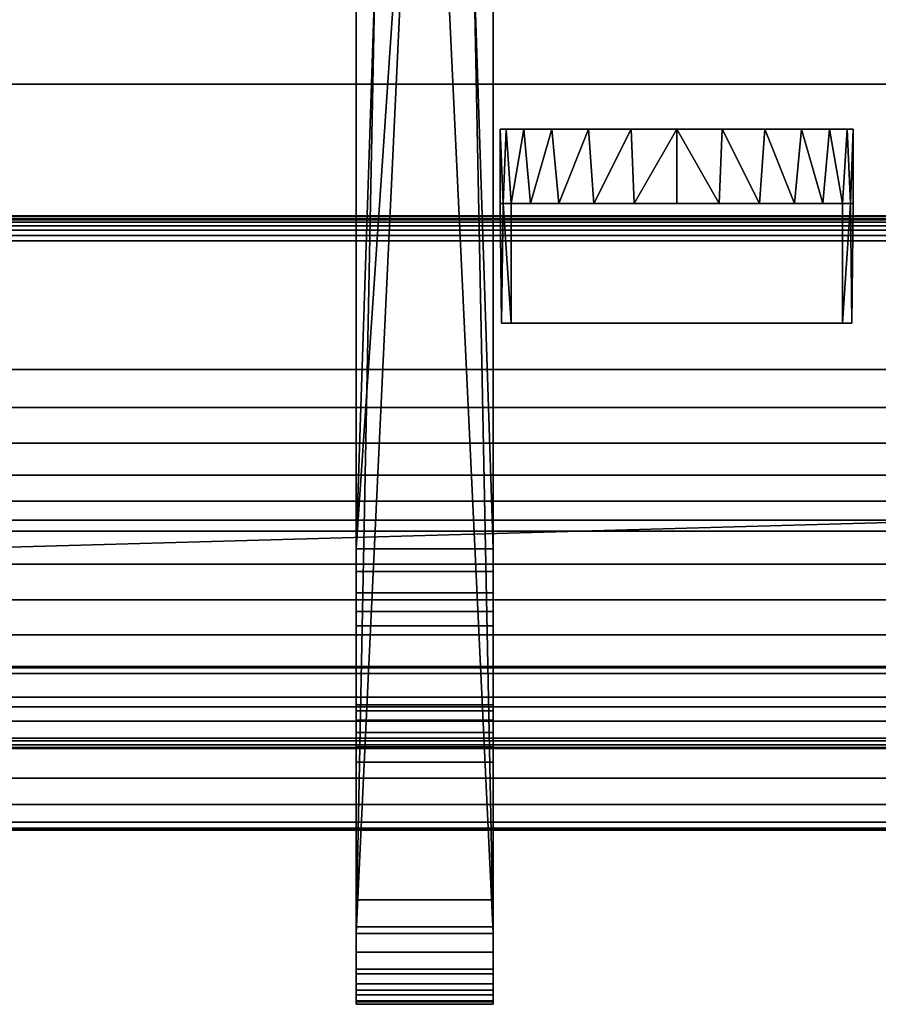
# Model space of a CAD drawing. Extents: x -1 to 863, y -669 to 1.
# Drawn here: x 57 to 114, y -630 to -564 of the extents above; entities that cross this region are included whole.
import ezdxf

# ---------------------------------------------------------------- set-up
doc = ezdxf.new("R2010")
doc.units = 0
for name, color, linetype in [('IQ_200_2D', 1, 'Continuous'), ('IQ_200_3D', 1, 'Continuous'), ('IQ_BLACK_3D', 250, 'Continuous')]:
    doc.layers.add(name, color=color, linetype=linetype)

msp = doc.modelspace()

# ---------------------------------------------------------------- linework, layer by layer
at = {"layer": 'IQ_200_2D', "transparency": 33554582}
for p, q in [((0, -576.82), (862, -576.82)), ((10.757, -617.833), (851.243, -617.833))]:
    msp.add_line(p, q, dxfattribs=at)

# ---------------------------------------------------------------- meshes
at = {"layer": 'IQ_200_3D', "transparency": 33554687}
mesh = msp.add_polyface(dxfattribs=at)
corners = [(845.901, -576.798, 1361.021), (845.901, -120.903, 1407.885), (840.5, -120.903, 1407.885), (840.5, -576.798, 1361.021), (16.1, -120.903, 1407.885), (16.1, -576.798, 1361.021), (21.5, -576.798, 1361.021), (21.5, -120.903, 1407.885)]
mesh.append_faces([[corners[k] for k in face] for face in [(0, 1, 2, 3), (6, 7, 4, 5)]])
mesh = msp.add_polyface(dxfattribs=at)
corners = [(840.5, -128.486, 1361.021), (21.5, -128.486, 1361.021), (21.5, -576.798, 1361.021), (840.5, -576.798, 1361.021)]
mesh.append_faces([[corners[k] for k in face] for face in [(0, 1, 2, 3)]])
mesh = msp.add_polyface(dxfattribs=at)
corners = [(845.901, -600.123, 1226.902), (16.1, -600.123, 1226.902), (16.1, -444.588, 1226.902), (845.901, -444.588, 1226.902)]
mesh.append_faces([[corners[k] for k in face] for face in [(0, 1, 2, 3)]])
mesh = msp.add_polyface(dxfattribs=at)
corners = [(823.9, -465.63, 995.377), (38.086, -465.63, 995.377), (38.086, -567.978, 995.377), (823.9, -567.978, 995.377)]
mesh.append_faces([[corners[k] for k in face] for face in [(0, 1, 2, 3)]])
mesh = msp.add_polyface(dxfattribs=at)
corners = [(79.041, -604.864, 1198.457), (79.041, -604.251, 1197.038), (79.041, -603.295, 1195.821), (79.041, -602.06, 1194.89), (79.041, -600.628, 1194.305), (79.041, -599.095, 1194.106), (79.041, -530.476, 1194.106), (79.041, -530.476, 1188.148), (79.041, -530.215, 1186.386), (79.041, -529.455, 1184.772), (79.041, -528.272, 1183.434), (79.041, -526.769, 1182.449), (79.041, -525.1, 1181.849), (79.041, -624.878, 1187.101), (79.041, -626.12, 1187.325), (79.041, -627.266, 1187.854), (79.041, -628.243, 1188.652), (79.041, -628.989, 1189.67), (79.041, -629.456, 1190.842), (79.041, -629.615, 1192.094), (79.041, -629.615, 1210.733), (79.041, -629.377, 1212.545), (79.041, -628.678, 1214.233), (79.041, -627.565, 1215.683), (79.041, -626.115, 1216.795), (79.041, -624.427, 1217.495), (79.041, -622.615, 1217.733), (79.041, -613.388, 1217.733), (79.041, -612.366, 1217.6), (79.041, -611.411, 1217.21), (79.041, -610.588, 1216.589), (79.041, -609.951, 1215.779), (79.041, -609.542, 1214.832)]
mesh.append_faces([[corners[k] for k in face] for face in [(13, 11, 12)]], dxfattribs={"vtx0": -1})
mesh.append_faces([[corners[k] for k in face] for face in [(8, 5, 7)]], dxfattribs={"vtx0": -1, "vtx1": -1})
mesh.append_faces([[corners[k] for k in face] for face in [(11, 13, 5, 10)]], dxfattribs={"vtx0": -1, "vtx1": -1, "vtx2": -1})
mesh.append_faces([[corners[k] for k in face] for face in [(19, 0, 13, 14)]], dxfattribs={"vtx0": -1, "vtx1": -1, "vtx3": -1})
mesh.append_faces([[corners[k] for k in face] for face in [(20, 32, 0, 19), (5, 8, 9), (13, 0, 1), (13, 2, 3)]], dxfattribs={"vtx0": -1, "vtx2": -1})
mesh.append_faces([[corners[k] for k in face] for face in [(20, 24, 25, 26)]], dxfattribs={"vtx0": -1, "vtx3": -1})
mesh.append_faces([[corners[k] for k in face] for face in [(21, 22, 20), (6, 7, 5)]], dxfattribs={"vtx1": -1})
mesh.append_faces([[corners[k] for k in face] for face in [(23, 24, 20, 22), (9, 10, 5), (1, 2, 13), (3, 4, 13), (15, 16, 19, 14), (4, 5, 13)]], dxfattribs={"vtx1": -1, "vtx2": -1})
mesh.append_faces([[corners[k] for k in face] for face in [(26, 27, 32, 20)]], dxfattribs={"vtx1": -1, "vtx2": -1, "vtx3": -1})
mesh.append_faces([[corners[k] for k in face] for face in [(30, 31, 32, 29), (17, 18, 19, 16)]], dxfattribs={"vtx2": -1})
mesh.append_faces([[corners[k] for k in face] for face in [(27, 28, 29, 32)]], dxfattribs={"vtx2": -1, "vtx3": -1})
mesh = msp.add_polyface(dxfattribs=at)
corners = [(88.21, -624.878, 1187.101), (79.041, -624.878, 1187.101), (79.041, -525.1, 1181.849), (80.952, -527.038, 1181.951), (83.606, -527.763, 1181.989), (86.266, -527.057, 1181.952), (88.21, -525.1, 1181.849)]
mesh.append_faces([[corners[k] for k in face] for face in [(5, 0, 4), (4, 1, 3), (1, 4, 0)]], dxfattribs={"vtx0": -1, "vtx1": -1})
mesh.append_faces([[corners[k] for k in face] for face in [(6, 0, 5), (2, 3, 1)]], dxfattribs={"vtx1": -1})
mesh = msp.add_polyface(dxfattribs=at)
corners = [(88.21, -604.864, 1198.457), (88.21, -609.542, 1214.832), (88.21, -609.951, 1215.779), (88.21, -610.588, 1216.589), (88.21, -611.411, 1217.21), (88.21, -612.366, 1217.6), (88.21, -613.388, 1217.733), (88.21, -622.615, 1217.733), (88.21, -624.427, 1217.495), (88.21, -626.115, 1216.795), (88.21, -627.565, 1215.683), (88.21, -628.678, 1214.233), (88.21, -629.377, 1212.545), (88.21, -629.615, 1210.733), (88.21, -629.615, 1192.094), (88.21, -629.456, 1190.842), (88.21, -628.989, 1189.67), (88.21, -628.243, 1188.652), (88.21, -627.266, 1187.854), (88.21, -626.12, 1187.325), (88.21, -624.878, 1187.101), (88.21, -525.1, 1181.849), (88.21, -526.769, 1182.449), (88.21, -528.272, 1183.434), (88.21, -529.455, 1184.772), (88.21, -530.215, 1186.386), (88.21, -530.476, 1188.148), (88.21, -530.476, 1194.106), (88.21, -599.095, 1194.106), (88.21, -600.628, 1194.305), (88.21, -602.06, 1194.89), (88.21, -603.295, 1195.821), (88.21, -604.251, 1197.038)]
mesh.append_faces([[corners[k] for k in face] for face in [(25, 28, 24), (29, 20, 28), (6, 1, 4, 5), (0, 20, 32)]], dxfattribs={"vtx0": -1, "vtx1": -1})
mesh.append_faces([[corners[k] for k in face] for face in [(28, 25, 26), (20, 30, 31), (20, 31, 32)]], dxfattribs={"vtx0": -1, "vtx2": -1})
mesh.append_faces([[corners[k] for k in face] for face in [(14, 19, 20, 0)]], dxfattribs={"vtx0": -1, "vtx2": -1, "vtx3": -1})
mesh.append_faces([[corners[k] for k in face] for face in [(13, 8, 9, 10)]], dxfattribs={"vtx0": -1, "vtx3": -1})
mesh.append_faces([[corners[k] for k in face] for face in [(16, 17, 14, 15)]], dxfattribs={"vtx1": -1})
mesh.append_faces([[corners[k] for k in face] for face in [(23, 24, 28), (22, 23, 28), (29, 30, 20), (18, 19, 14, 17), (6, 7, 1)]], dxfattribs={"vtx1": -1, "vtx2": -1})
mesh.append_faces([[corners[k] for k in face] for face in [(7, 8, 13, 1)]], dxfattribs={"vtx1": -1, "vtx2": -1, "vtx3": -1})
mesh.append_faces([[corners[k] for k in face] for face in [(0, 1, 13, 14)]], dxfattribs={"vtx1": -1, "vtx3": -1})
mesh.append_faces([[corners[k] for k in face] for face in [(26, 27, 28), (11, 12, 13, 10)]], dxfattribs={"vtx2": -1})
mesh.append_faces([[corners[k] for k in face] for face in [(20, 21, 22, 28)]], dxfattribs={"vtx2": -1, "vtx3": -1})
mesh.append_faces([[corners[k] for k in face] for face in [(1, 2, 3, 4)]], dxfattribs={"vtx3": -1})
mesh = msp.add_polyface(dxfattribs=at)
corners = [(79.041, -599.095, 1194.106), (88.21, -599.095, 1194.106), (88.21, -530.476, 1194.106), (85.987, -531.326, 1194.106), (83.625, -531.615, 1194.106), (81.264, -531.326, 1194.106), (79.041, -530.476, 1194.106)]
mesh.append_faces([[corners[k] for k in face] for face in [(1, 3, 4, 0), (0, 4, 5)]], dxfattribs={"vtx0": -1, "vtx2": -1})
mesh.append_faces([[corners[k] for k in face] for face in [(1, 2, 3), (5, 6, 0)]], dxfattribs={"vtx2": -1})
mesh = msp.add_polyface(dxfattribs=at)
corners = [(38.086, -602.51, 996.977), (823.914, -602.51, 996.977), (823.9, -567.978, 996.977), (38.086, -567.978, 996.977)]
mesh.append_faces([[corners[k] for k in face] for face in [(0, 1, 2, 3)]])
mesh = msp.add_polyface(dxfattribs=at)
corners = [(38.086, -607.462, 970.529), (38.086, -567.978, 970.529), (823.914, -567.978, 970.529), (823.914, -607.462, 970.529)]
mesh.append_faces([[corners[k] for k in face] for face in [(0, 1, 2, 3)]])
mesh = msp.add_polyface(dxfattribs=at)
corners = [(38.086, -567.978, 995.377), (38.086, -567.978, 996.977), (823.9, -567.978, 996.977), (823.9, -567.978, 995.377)]
mesh.append_faces([[corners[k] for k in face] for face in [(0, 1, 2, 3)]])
mesh = msp.add_polyface(dxfattribs=at)
corners = [(0, -578.478, 1361.612), (862, -578.478, 1361.612), (861.996, -578.109, 1361.566), (861.984, -577.762, 1361.43), (861.965, -577.459, 1361.213), (861.94, -577.219, 1360.928), (861.91, -577.057, 1360.592), (861.878, -576.983, 1360.227), (861.845, -577, 1359.855), (0.155, -577, 1359.855), (0.122, -576.983, 1360.227), (0.09, -577.057, 1360.592), (0.06, -577.219, 1360.928), (0.035, -577.459, 1361.213), (0.016, -577.762, 1361.43), (0.004, -578.109, 1361.566)]
mesh.append_faces([[corners[k] for k in face] for face in [(2, 15, 0, 1)]], dxfattribs={"vtx0": -1})
mesh.append_faces([[corners[k] for k in face] for face in [(7, 10, 11, 6), (6, 11, 12, 5), (5, 12, 13, 4), (4, 13, 14, 3), (3, 14, 15, 2)]], dxfattribs={"vtx0": -1, "vtx2": -1})
mesh.append_faces([[corners[k] for k in face] for face in [(8, 9, 10, 7)]], dxfattribs={"vtx2": -1})
mesh = msp.add_polyface(dxfattribs=at)
corners = [(11.897, -600.123, 1226.902), (0.155, -577, 1359.855), (861.845, -577, 1359.855), (850.103, -600.123, 1226.902)]
mesh.append_faces([[corners[k] for k in face] for face in [(0, 1, 2, 3)]])
mesh = msp.add_polyface(dxfattribs=at)
corners = [(845.901, -600.123, 1226.902), (845.901, -576.798, 1361.021), (840.5, -576.798, 1361.021), (21.5, -576.798, 1361.021), (16.1, -576.798, 1361.021), (16.1, -600.123, 1226.902)]
mesh.append_faces([[corners[k] for k in face] for face in [(0, 1, 2, 5), (3, 4, 5, 2)]], dxfattribs={"vtx2": -1})
mesh = msp.add_polyface(dxfattribs=at)
corners = [(0, -578.478, 1361.612), (0, -587.088, 1361.612), (862, -587.088, 1361.612), (862, -578.478, 1361.612)]
mesh.append_faces([[corners[k] for k in face] for face in [(0, 1, 2, 3)]])
mesh = msp.add_polyface(dxfattribs=at)
corners = [(862, -587.088, 1361.612), (0, -587.088, 1361.612), (0.026, -589.625, 1361.316), (0.103, -592.024, 1360.442), (0.227, -594.158, 1359.039), (0.391, -595.911, 1357.182), (0.587, -597.188, 1354.97), (0.803, -597.921, 1352.524), (861.197, -597.921, 1352.524), (861.413, -597.188, 1354.97), (861.609, -595.911, 1357.182), (861.773, -594.158, 1359.039), (861.897, -592.024, 1360.442), (861.974, -589.625, 1361.316)]
mesh.append_faces([[corners[k] for k in face] for face in [(9, 6, 7, 8)]], dxfattribs={"vtx0": -1})
mesh.append_faces([[corners[k] for k in face] for face in [(13, 2, 3, 12), (4, 11, 12, 3), (10, 5, 6, 9), (5, 10, 11, 4)]], dxfattribs={"vtx0": -1, "vtx2": -1})
mesh.append_faces([[corners[k] for k in face] for face in [(0, 1, 2, 13)]], dxfattribs={"vtx2": -1})
mesh = msp.add_polyface(dxfattribs=at)
corners = [(0.803, -597.921, 1352.524), (10.757, -617.811, 1239.813), (851.243, -617.811, 1239.813), (861.197, -597.921, 1352.524)]
mesh.append_faces([[corners[k] for k in face] for face in [(0, 1, 2, 3)]])
mesh = msp.add_polyface(dxfattribs=at)
corners = [(88.21, -604.864, 1198.457), (88.21, -604.251, 1197.038), (88.21, -603.295, 1195.821), (88.21, -602.06, 1194.89), (88.21, -600.628, 1194.305), (88.21, -599.095, 1194.106), (79.041, -599.095, 1194.106), (79.041, -600.628, 1194.305), (79.041, -602.06, 1194.89), (79.041, -603.295, 1195.821), (79.041, -604.251, 1197.038), (79.041, -604.864, 1198.457)]
mesh.append_faces([[corners[k] for k in face] for face in [(0, 1, 10, 11)]], dxfattribs={"vtx1": -1})
mesh.append_faces([[corners[k] for k in face] for face in [(3, 4, 7, 8), (2, 3, 8, 9), (1, 2, 9, 10)]], dxfattribs={"vtx1": -1, "vtx3": -1})
mesh.append_faces([[corners[k] for k in face] for face in [(4, 5, 6, 7)]], dxfattribs={"vtx3": -1})
mesh = msp.add_polyface(dxfattribs=at)
corners = [(11.897, -606.978, 1226.902), (11.897, -600.123, 1226.902), (850.103, -600.123, 1226.902), (850.103, -606.978, 1226.902)]
mesh.append_faces([[corners[k] for k in face] for face in [(0, 1, 2, 3)]])
mesh = msp.add_polyface(dxfattribs=at)
corners = [(823.914, -602.51, 996.977), (38.086, -602.51, 996.977), (38.086, -604.862, 996.697), (38.086, -607.083, 995.871), (38.086, -609.046, 994.545), (38.086, -610.643, 992.795), (38.086, -611.784, 990.719), (38.086, -612.403, 988.432), (38.086, -612.468, 986.064), (38.086, -611.974, 983.747), (823.914, -611.974, 983.747), (823.914, -612.468, 986.064), (823.914, -612.403, 988.432), (823.914, -611.784, 990.719), (823.914, -610.643, 992.795), (823.914, -609.046, 994.545), (823.914, -607.083, 995.871), (823.914, -604.862, 996.697)]
mesh.append_faces([[corners[k] for k in face] for face in [(11, 8, 9, 10)]], dxfattribs={"vtx0": -1})
mesh.append_faces([[corners[k] for k in face] for face in [(17, 2, 3, 16), (16, 3, 4, 15), (15, 4, 5, 14), (13, 6, 7, 12), (12, 7, 8, 11), (6, 13, 14, 5)]], dxfattribs={"vtx0": -1, "vtx2": -1})
mesh.append_faces([[corners[k] for k in face] for face in [(0, 1, 2, 17)]], dxfattribs={"vtx2": -1})
mesh = msp.add_polyface(dxfattribs=at)
corners = [(88.21, -604.864, 1198.457), (79.041, -604.864, 1198.457), (79.041, -609.542, 1214.832), (88.21, -609.542, 1214.832)]
mesh.append_faces([[corners[k] for k in face] for face in [(0, 1, 2, 3)]])
mesh = msp.add_polyface(dxfattribs=at)
corners = [(851.243, -617.811, 1239.813), (10.757, -617.811, 1239.813), (10.998, -617.947, 1237.081), (11.235, -617.406, 1234.4), (11.453, -616.219, 1231.935), (11.638, -614.46, 1229.839), (11.779, -612.239, 1228.242), (11.867, -609.693, 1227.242), (11.897, -606.978, 1226.902), (850.103, -606.978, 1226.902), (850.133, -609.693, 1227.242), (850.221, -612.239, 1228.242), (850.362, -614.46, 1229.839), (850.547, -616.219, 1231.935), (850.765, -617.406, 1234.4), (851.002, -617.947, 1237.081)]
mesh.append_faces([[corners[k] for k in face] for face in [(10, 7, 8, 9)]], dxfattribs={"vtx0": -1})
mesh.append_faces([[corners[k] for k in face] for face in [(14, 3, 4, 13), (15, 2, 3, 14), (13, 4, 5, 12), (12, 5, 6, 11), (11, 6, 7, 10)]], dxfattribs={"vtx0": -1, "vtx2": -1})
mesh.append_faces([[corners[k] for k in face] for face in [(0, 1, 2, 15)]], dxfattribs={"vtx2": -1})
mesh = msp.add_polyface(dxfattribs=at)
corners = [(823.914, -611.974, 983.747), (38.086, -611.974, 983.747), (38.086, -607.462, 970.529), (823.914, -607.462, 970.529)]
mesh.append_faces([[corners[k] for k in face] for face in [(0, 1, 2, 3)]])
mesh = msp.add_polyface(dxfattribs=at)
corners = [(88.21, -613.388, 1217.733), (88.21, -612.366, 1217.6), (88.21, -611.411, 1217.21), (88.21, -610.588, 1216.589), (88.21, -609.951, 1215.779), (88.21, -609.542, 1214.832), (79.041, -609.542, 1214.832), (79.041, -609.951, 1215.779), (79.041, -610.588, 1216.589), (79.041, -611.411, 1217.21), (79.041, -612.366, 1217.6), (79.041, -613.388, 1217.733)]
mesh.append_faces([[corners[k] for k in face] for face in [(6, 7, 4, 5)]], dxfattribs={"vtx1": -1})
mesh.append_faces([[corners[k] for k in face] for face in [(7, 8, 3, 4), (2, 3, 8, 9), (9, 10, 1, 2)]], dxfattribs={"vtx1": -1, "vtx3": -1})
mesh.append_faces([[corners[k] for k in face] for face in [(10, 11, 0, 1)]], dxfattribs={"vtx3": -1})
mesh = msp.add_polyface(dxfattribs=at)
corners = [(88.21, -613.388, 1217.733), (79.041, -613.388, 1217.733), (79.041, -622.615, 1217.733), (88.21, -622.615, 1217.733)]
mesh.append_faces([[corners[k] for k in face] for face in [(0, 1, 2, 3)]])
mesh = msp.add_polyface(dxfattribs=at)
corners = [(88.21, -629.615, 1210.733), (88.21, -629.377, 1212.545), (88.21, -628.678, 1214.233), (88.21, -627.565, 1215.683), (88.21, -626.115, 1216.795), (88.21, -624.427, 1217.495), (88.21, -622.615, 1217.733), (79.041, -622.615, 1217.733), (79.041, -624.427, 1217.495), (79.041, -626.115, 1216.795), (79.041, -627.565, 1215.683), (79.041, -628.678, 1214.233), (79.041, -629.377, 1212.545), (79.041, -629.615, 1210.733)]
mesh.append_faces([[corners[k] for k in face] for face in [(7, 8, 5, 6), (0, 1, 12, 13)]], dxfattribs={"vtx1": -1})
mesh.append_faces([[corners[k] for k in face] for face in [(8, 9, 4, 5), (3, 4, 9, 10), (10, 11, 2, 3), (11, 12, 1, 2)]], dxfattribs={"vtx1": -1, "vtx3": -1})
mesh = msp.add_polyface(dxfattribs=at)
corners = [(88.21, -624.878, 1187.101), (88.21, -626.12, 1187.325), (88.21, -627.266, 1187.854), (88.21, -628.243, 1188.652), (88.21, -628.989, 1189.67), (88.21, -629.456, 1190.842), (88.21, -629.615, 1192.094), (79.041, -629.615, 1192.094), (79.041, -629.456, 1190.842), (79.041, -628.989, 1189.67), (79.041, -628.243, 1188.652), (79.041, -627.266, 1187.854), (79.041, -626.12, 1187.325), (79.041, -624.878, 1187.101)]
mesh.append_faces([[corners[k] for k in face] for face in [(7, 8, 5, 6), (0, 1, 12, 13)]], dxfattribs={"vtx1": -1})
mesh.append_faces([[corners[k] for k in face] for face in [(8, 9, 4, 5), (3, 4, 9, 10), (10, 11, 2, 3), (11, 12, 1, 2)]], dxfattribs={"vtx1": -1, "vtx3": -1})
mesh = msp.add_polyface(dxfattribs=at)
corners = [(88.21, -629.615, 1210.733), (79.041, -629.615, 1210.733), (79.041, -629.615, 1192.094), (88.21, -629.615, 1192.094)]
mesh.append_faces([[corners[k] for k in face] for face in [(0, 1, 2, 3)]])
at = {"layer": 'IQ_BLACK_3D', "transparency": 33554582}
mesh = msp.add_polyface(dxfattribs=at)
corners = [(16.1, -591.752, 924.5), (16.1, -235.553, 924.5), (845.901, -235.553, 924.5), (845.901, -591.752, 924.5), (834.536, -591.752, 924.5), (834.536, -567.978, 924.5), (27.464, -567.978, 924.5), (27.464, -591.752, 924.5)]
mesh.append_faces([[corners[k] for k in face] for face in [(1, 2, 5, 6)]], dxfattribs={"vtx1": -1, "vtx3": -1})
mesh.append_faces([[corners[k] for k in face] for face in [(3, 4, 5, 2)]], dxfattribs={"vtx2": -1})
mesh.append_faces([[corners[k] for k in face] for face in [(6, 7, 0, 1)]], dxfattribs={"vtx3": -1})
at = {"layer": 'IQ_BLACK_3D', "transparency": 33554687}
mesh = msp.add_polyface(dxfattribs=at)
corners = [(38.086, -567.978, 996.977), (38.086, -465.63, 996.977), (823.9, -465.63, 996.977), (823.9, -567.978, 996.977), (823.914, -602.51, 996.977), (845.901, -602.51, 996.977), (845.901, -446.317, 996.977), (16.1, -446.317, 996.977), (16.1, -602.51, 996.977), (38.086, -602.51, 996.977)]
mesh.append_faces([[corners[k] for k in face] for face in [(1, 7, 0)]], dxfattribs={"vtx0": -1, "vtx1": -1})
mesh.append_faces([[corners[k] for k in face] for face in [(6, 2, 3), (2, 6, 7, 1)]], dxfattribs={"vtx0": -1, "vtx2": -1})
mesh.append_faces([[corners[k] for k in face] for face in [(8, 9, 0, 7)]], dxfattribs={"vtx2": -1})
mesh.append_faces([[corners[k] for k in face] for face in [(3, 4, 5, 6)]], dxfattribs={"vtx3": -1})
at = {"layer": 'IQ_BLACK_3D', "transparency": 33554582}
mesh = msp.add_polyface(dxfattribs=at)
corners = [(27.464, -567.978, 924.5), (834.536, -567.978, 924.5), (823.914, -567.978, 970.529), (38.086, -567.978, 970.529)]
mesh.append_faces([[corners[k] for k in face] for face in [(0, 1, 2, 3)]])
at = {"layer": 'IQ_BLACK_3D', "transparency": 33554687}
mesh = msp.add_polyface(dxfattribs=at)
corners = [(88.69, -570.978, 951.663), (89.093, -570.978, 954.72), (90.273, -570.978, 957.569), (92.15, -570.978, 960.016), (94.597, -570.978, 961.893), (97.446, -570.978, 963.074), (100.504, -570.978, 963.476), (103.561, -570.978, 963.074), (106.411, -570.978, 961.893), (108.857, -570.978, 960.016), (110.735, -570.978, 957.569), (111.915, -570.978, 954.72), (112.317, -570.978, 951.663), (111.915, -570.978, 948.605), (110.735, -570.978, 945.756), (108.857, -570.978, 943.309), (106.411, -570.978, 941.432), (103.561, -570.978, 940.251), (100.504, -570.978, 939.849), (97.446, -570.978, 940.251), (94.597, -570.978, 941.432), (92.15, -570.978, 943.309), (90.273, -570.978, 945.756), (89.093, -570.978, 948.605)]
mesh.append_faces([[corners[k] for k in face] for face in [(11, 6, 9, 10)]], dxfattribs={"vtx0": -1, "vtx1": -1})
mesh.append_faces([[corners[k] for k in face] for face in [(6, 11, 15, 1), (20, 1, 15, 18)]], dxfattribs={"vtx0": -1, "vtx1": -1, "vtx2": -1, "vtx3": -1})
mesh.append_faces([[corners[k] for k in face] for face in [(17, 18, 15, 16)]], dxfattribs={"vtx1": -1})
mesh.append_faces([[corners[k] for k in face] for face in [(7, 8, 9, 6), (11, 12, 13), (18, 19, 20)]], dxfattribs={"vtx2": -1})
mesh.append_faces([[corners[k] for k in face] for face in [(1, 2, 3, 6), (13, 14, 15, 11), (20, 21, 22, 1)]], dxfattribs={"vtx2": -1, "vtx3": -1})
mesh.append_faces([[corners[k] for k in face] for face in [(3, 4, 5, 6), (22, 23, 0, 1)]], dxfattribs={"vtx3": -1})
mesh = msp.add_polyface(dxfattribs=at)
corners = [(88.69, -570.978, 951.663), (89.093, -570.978, 948.605), (90.273, -570.978, 945.756), (92.15, -570.978, 943.309), (94.597, -570.978, 941.432), (97.446, -570.978, 940.251), (100.504, -570.978, 939.849), (103.561, -570.978, 940.251), (106.411, -570.978, 941.432), (108.857, -570.978, 943.309), (110.735, -570.978, 945.756), (111.915, -570.978, 948.605), (112.317, -570.978, 951.663), (112.317, -575.978, 951.663), (112.136, -575.978, 949.598), (111.6, -575.978, 947.607), (110.29, -575.978, 945.045), (108.401, -575.978, 942.876), (106.044, -575.978, 941.228), (103.358, -575.978, 940.199), (100.504, -575.978, 939.849), (97.649, -575.978, 940.199), (94.963, -575.978, 941.229), (92.606, -575.978, 942.877), (90.717, -575.978, 945.046), (89.408, -575.978, 947.607), (88.872, -575.978, 949.598), (88.69, -575.978, 951.663)]
mesh.append_faces([[corners[k] for k in face] for face in [(1, 26, 0), (2, 25, 1), (6, 21, 5), (24, 3, 23), (7, 19, 6), (8, 18, 7), (12, 14, 11), (16, 10, 15)]], dxfattribs={"vtx0": -1, "vtx1": -1})
mesh.append_faces([[corners[k] for k in face] for face in [(23, 3, 4), (6, 20, 21), (1, 25, 26), (16, 9, 10), (8, 17, 18), (6, 19, 20)]], dxfattribs={"vtx0": -1, "vtx2": -1})
mesh.append_faces([[corners[k] for k in face] for face in [(13, 14, 12)]], dxfattribs={"vtx1": -1})
mesh.append_faces([[corners[k] for k in face] for face in [(4, 5, 22), (2, 3, 24), (22, 23, 4), (24, 25, 2), (21, 22, 5), (10, 11, 15), (8, 9, 17), (18, 19, 7), (14, 15, 11), (16, 17, 9)]], dxfattribs={"vtx1": -1, "vtx2": -1})
mesh.append_faces([[corners[k] for k in face] for face in [(26, 27, 0)]], dxfattribs={"vtx2": -1})
mesh = msp.add_polyface(dxfattribs=at)
corners = [(112.317, -570.978, 951.663), (111.915, -570.978, 954.72), (110.735, -570.978, 957.569), (108.857, -570.978, 960.016), (106.411, -570.978, 961.893), (103.561, -570.978, 963.074), (100.504, -570.978, 963.476), (97.446, -570.978, 963.074), (94.597, -570.978, 961.893), (92.15, -570.978, 960.016), (90.273, -570.978, 957.569), (89.093, -570.978, 954.72), (88.69, -570.978, 951.663), (88.69, -575.978, 951.663), (88.872, -575.978, 953.727), (89.408, -575.978, 955.718), (90.718, -575.978, 958.28), (92.607, -575.978, 960.449), (94.964, -575.978, 962.097), (97.649, -575.978, 963.126), (100.504, -575.978, 963.476), (103.359, -575.978, 963.126), (106.044, -575.978, 962.096), (108.401, -575.978, 960.448), (110.291, -575.978, 958.279), (111.6, -575.978, 955.718), (112.136, -575.978, 953.727), (112.317, -575.978, 951.663)]
mesh.append_faces([[corners[k] for k in face] for face in [(1, 26, 0), (2, 25, 1), (6, 21, 5), (24, 3, 23), (7, 19, 6), (8, 18, 7), (12, 14, 11), (16, 10, 15)]], dxfattribs={"vtx0": -1, "vtx1": -1})
mesh.append_faces([[corners[k] for k in face] for face in [(23, 3, 4), (6, 20, 21), (1, 25, 26), (16, 9, 10), (8, 17, 18), (6, 19, 20)]], dxfattribs={"vtx0": -1, "vtx2": -1})
mesh.append_faces([[corners[k] for k in face] for face in [(13, 14, 12)]], dxfattribs={"vtx1": -1})
mesh.append_faces([[corners[k] for k in face] for face in [(4, 5, 22), (2, 3, 24), (22, 23, 4), (24, 25, 2), (21, 22, 5), (10, 11, 15), (8, 9, 17), (18, 19, 7), (14, 15, 11), (16, 17, 9)]], dxfattribs={"vtx1": -1, "vtx2": -1})
mesh.append_faces([[corners[k] for k in face] for face in [(26, 27, 0)]], dxfattribs={"vtx2": -1})
mesh = msp.add_polyface(dxfattribs=at)
corners = [(89.408, -583.978, 947.607), (88.771, -583.978, 950.286), (88.771, -583.978, 953.039), (89.408, -583.978, 955.718), (89.408, -575.978, 955.718), (88.872, -575.978, 953.727), (88.69, -575.978, 951.663), (88.872, -575.978, 949.598), (89.408, -575.978, 947.607)]
mesh.append_faces([[corners[k] for k in face] for face in [(0, 7, 8)]], dxfattribs={"vtx0": -1})
mesh.append_faces([[corners[k] for k in face] for face in [(7, 0, 1), (6, 1, 2)]], dxfattribs={"vtx0": -1, "vtx2": -1})
mesh.append_faces([[corners[k] for k in face] for face in [(4, 5, 3)]], dxfattribs={"vtx1": -1})
mesh.append_faces([[corners[k] for k in face] for face in [(2, 3, 5), (5, 6, 2), (6, 7, 1)]], dxfattribs={"vtx1": -1, "vtx2": -1})
mesh = msp.add_polyface(dxfattribs=at)
corners = [(89.408, -575.978, 947.607), (90.717, -575.978, 945.046), (92.606, -575.978, 942.877), (94.963, -575.978, 941.229), (97.649, -575.978, 940.199), (100.504, -575.978, 939.849), (103.358, -575.978, 940.199), (106.044, -575.978, 941.228), (108.401, -575.978, 942.876), (110.29, -575.978, 945.045), (111.6, -575.978, 947.607), (111.6, -575.978, 955.718), (110.291, -575.978, 958.279), (108.401, -575.978, 960.448), (106.044, -575.978, 962.096), (103.359, -575.978, 963.126), (100.504, -575.978, 963.476), (97.649, -575.978, 963.126), (94.964, -575.978, 962.097), (92.607, -575.978, 960.449), (90.718, -575.978, 958.28), (89.408, -575.978, 955.718)]
mesh.append_faces([[corners[k] for k in face] for face in [(1, 10, 0)]], dxfattribs={"vtx0": -1})
mesh.append_faces([[corners[k] for k in face] for face in [(5, 10, 1, 2)]], dxfattribs={"vtx0": -1, "vtx1": -1, "vtx3": -1})
mesh.append_faces([[corners[k] for k in face] for face in [(16, 12, 13, 15)]], dxfattribs={"vtx0": -1, "vtx2": -1})
mesh.append_faces([[corners[k] for k in face] for face in [(19, 11, 12, 16)]], dxfattribs={"vtx0": -1, "vtx2": -1, "vtx3": -1})
mesh.append_faces([[corners[k] for k in face] for face in [(21, 11, 19, 20)]], dxfattribs={"vtx1": -1})
mesh.append_faces([[corners[k] for k in face] for face in [(17, 18, 19, 16), (13, 14, 15)]], dxfattribs={"vtx2": -1})
mesh.append_faces([[corners[k] for k in face] for face in [(8, 9, 10, 5)]], dxfattribs={"vtx2": -1, "vtx3": -1})
mesh.append_faces([[corners[k] for k in face] for face in [(5, 6, 7, 8), (2, 3, 4, 5)]], dxfattribs={"vtx3": -1})
mesh = msp.add_polyface(dxfattribs=at)
corners = [(111.6, -583.978, 955.718), (111.6, -575.978, 955.718), (89.408, -575.978, 955.718), (89.408, -583.978, 955.718)]
mesh.append_faces([[corners[k] for k in face] for face in [(0, 1, 2, 3)]])
mesh = msp.add_polyface(dxfattribs=at)
corners = [(89.408, -583.978, 947.607), (89.408, -575.978, 947.607), (111.6, -575.978, 947.607), (111.6, -583.978, 947.607)]
mesh.append_faces([[corners[k] for k in face] for face in [(0, 1, 2, 3)]])
mesh = msp.add_polyface(dxfattribs=at)
corners = [(111.6, -583.978, 955.718), (112.237, -583.978, 953.039), (112.237, -583.978, 950.286), (111.6, -583.978, 947.607), (111.6, -575.978, 947.607), (112.136, -575.978, 949.598), (112.317, -575.978, 951.663), (112.136, -575.978, 953.727), (111.6, -575.978, 955.718)]
mesh.append_faces([[corners[k] for k in face] for face in [(0, 7, 8)]], dxfattribs={"vtx0": -1})
mesh.append_faces([[corners[k] for k in face] for face in [(7, 0, 1), (6, 1, 2)]], dxfattribs={"vtx0": -1, "vtx2": -1})
mesh.append_faces([[corners[k] for k in face] for face in [(4, 5, 3)]], dxfattribs={"vtx1": -1})
mesh.append_faces([[corners[k] for k in face] for face in [(2, 3, 5), (5, 6, 2), (6, 7, 1)]], dxfattribs={"vtx1": -1, "vtx2": -1})
mesh = msp.add_polyface(dxfattribs=at)
corners = [(111.6, -583.978, 955.718), (89.408, -583.978, 955.718), (88.771, -583.978, 953.039), (88.771, -583.978, 950.286), (89.408, -583.978, 947.607), (111.6, -583.978, 947.607), (112.237, -583.978, 950.286), (112.237, -583.978, 953.039)]
mesh.append_faces([[corners[k] for k in face] for face in [(4, 1, 2, 3)]], dxfattribs={"vtx0": -1})
mesh.append_faces([[corners[k] for k in face] for face in [(6, 7, 4, 5)]], dxfattribs={"vtx1": -1})
mesh.append_faces([[corners[k] for k in face] for face in [(7, 0, 1, 4)]], dxfattribs={"vtx2": -1, "vtx3": -1})

doc.saveas('drawing.dxf')
